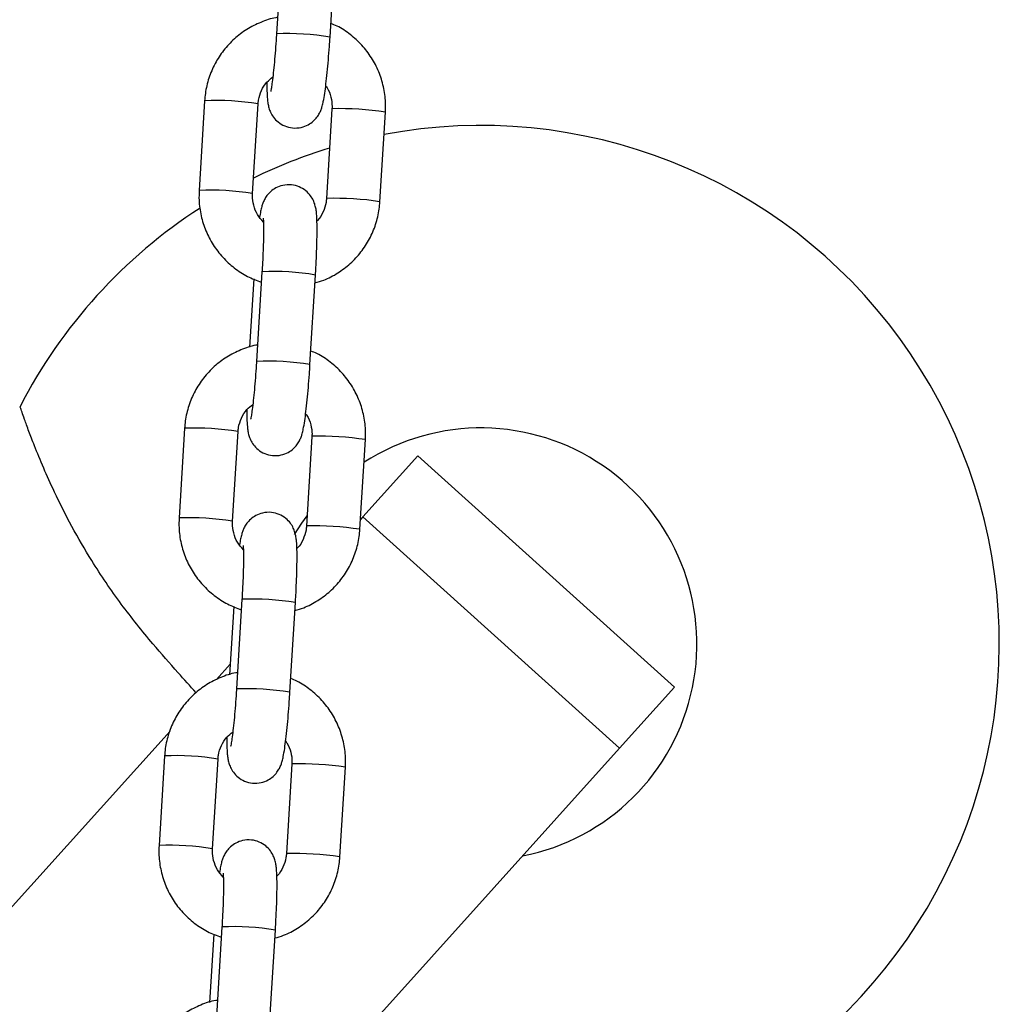
# Model space of a CAD drawing. Units: millimetres. Extents: x -0.4 to 18.6, y 1.9 to 16.8.
# Drawn here: x 11.2 to 11.4, y 13.9 to 14 of the extents above; entities that cross this region are included whole.
import ezdxf

# ---------------------------------------------------------------- set-up
doc = ezdxf.new("R2010")
doc.units = ezdxf.units.MM

# ---------------------------------------------------------------- blocks, each defined once
blk = doc.blocks.new('OPSH_K135')
at = {"color": 7, "linetype": 'Continuous', "lineweight": 25}
for p, q in [((11.27760959792449, 14.0443023577009), (11.27697507988018, 14.03392807937953)), ((11.2831635156304, 14.03354957843442), (11.2837980336747, 14.04392385675578)), ((11.26864887748538, 14.02618480408301), (11.26801435944107, 14.01581052576162)), ((11.27420279519129, 14.01543202481651), (11.2748373132356, 14.02580630313789)), ((11.28339179400441, 14.02525149741907), (11.28275727596011, 14.01487721909769)), ((11.28339796855458, 14.02525773685585), (11.28339179283651, 14.02525147745665)), ((11.28894571171032, 14.01449871815258), (11.28958022975462, 14.02487299647395)), ((11.28276345051028, 14.01488345853448), (11.28275727596011, 14.01487721909769)), ((11.27529116660874, 14.00639634075739), (11.27465664856445, 13.99602206243602)), ((11.28084508431467, 13.9956435614909), (11.28147960235896, 14.00601783981227)), ((11.27433487530508, 14.00556111614931), (11.27385167724946, 13.99766089777359)), ((11.26633044616965, 13.9882787871395), (11.26569592812534, 13.97790450881811)), ((11.27188436387555, 13.977526007873), (11.27251888191985, 13.98790028619438)), ((11.28107336268868, 13.98734548047555), (11.28043884464437, 13.97697120215418)), ((11.28107953723886, 13.98735171991233), (11.28107336152077, 13.98734546051314)), ((11.28662728039459, 13.97659270120907), (11.28726179843889, 13.98696697953044)), ((11.29331065698226, 13.98508128450862), (11.28695547161856, 13.97802313610964)), ((11.32303645000134, 13.95831606025427), (11.29331065698226, 13.98508128450862)), ((11.28695547161856, 13.97802313610964), (11.28669722754502, 13.9777363270097)), ((11.31668126463765, 13.95125791185529), (11.28695547161856, 13.97802313610964)), ((11.28044501919455, 13.97697744159096), (11.28043884464437, 13.97697120215418)), ((11.27297273529301, 13.96849032381388), (11.27233821724871, 13.95811604549251)), ((11.27201644398933, 13.9676550992058), (11.27153324593371, 13.95975488083008)), ((11.27852665299892, 13.95773754454739), (11.27916117104323, 13.96811182286876)), ((11.27160806188293, 13.96097811078705), (11.27002028220101, 13.95921470280151)), ((11.32303645000134, 13.95831606025427), (11.31668126463765, 13.95125791185529)), ((11.26465138109505, 13.95325193404236), (11.08562925716705, 13.7544277227766)), ((11.26401201485391, 13.95037277019598), (11.2633774968096, 13.9399984918746)), ((11.31668126463765, 13.95125791185529), (11.28255308685478, 13.91335473050132)), ((11.26956593255982, 13.93961999092948), (11.27020045060413, 13.94999426925087)), ((11.27875493137295, 13.94943946353204), (11.27812041332864, 13.93906518521067)), ((11.27876110592313, 13.94944570296882), (11.27875493020504, 13.94943944356963)), ((11.28430884907886, 13.93868668426556), (11.28494336712315, 13.94906096258693)), ((11.27812658787882, 13.93907142464745), (11.27812041332864, 13.93906518521067)), ((11.2696980126736, 13.92974908226229), (11.26921481461799, 13.92184886388656)), ((11.27065430397728, 13.93058430687037), (11.27001978593298, 13.920210028549)), ((11.27620822168319, 13.91983152760388), (11.2768427397275, 13.93020580592525))]:
    blk.add_line(p, q, dxfattribs=at)
at = {"color": 7, "linetype": 'Continuous', "lineweight": 25, "flags": 128}
blk.add_lwpolyline([(11.27907236325919, 13.97598085893253), (11.27989411503079, 13.97728605161268), (11.28051166463476, 13.97816179847278)], dxfattribs=at)
at = {"color": 7, "linetype": 'Continuous', "lineweight": 25}
for centre, radius, start, end in [((11.27826821365408, 14.00429105925179), 0.02966517999487314, 80.50169821965287, 92.49837400498438), ((11.26994932620112, 13.99666768709727), 0.02954575032068117, 80.47732580296167, 92.52267419703702), ((11.28431471787376, 13.9901256327646), 0.03514406304332005, 81.38312763496039, 91.49475675323535), ((11.30062925716704, 13.96331988246758), 0.06000000000000122, 266.8062355178596, 100.7666994144103), ((11.30062925716704, 13.96331988246758), 0.06000000000000093, 106.9731933654117, 116.0144045560668), ((11.26931398182152, 13.98628342435732), 0.0295557338750721, 80.47894809829461, 92.52021214844183), ((11.28368020014142, 13.97975136322276), 0.03514405427491511, 81.38312598721996, 91.49475763504336), ((11.30062925716704, 13.96331988246758), 0.06000000000000123, 122.8058047073666, 152.760608879883), ((11.27658337750463, 13.97674453660738), 0.02967994774843638, 80.50465728614934, 92.49534271386803), ((11.27594978233833, 13.96638504230825), 0.02966517999490065, 80.50169821963372, 92.49837400498214), ((11.26763089488536, 13.9587616701533), 0.02954575032114336, 80.47732580305606, 92.52267419694236), ((11.30062925716704, 13.96331988246758), 0.02500000000000116, 281.1301023541623, 122.7596779745192), ((11.28199628655802, 13.95221961582113), 0.0351440630432692, 81.38312763492402, 91.49475675321438), ((11.26699555050577, 13.94837740741377), 0.02955573387511404, 80.47894809830828, 92.52021214843818), ((11.28136176882571, 13.94184534627955), 0.03514405427461181, 81.38312598716824, 91.49475763507944), ((11.27426494618887, 13.9388385196635), 0.02967994774880833, 80.50465728621347, 92.49534271380928), ((11.27363135102262, 13.92847902536503), 0.02966517999460163, 80.50169821959275, 92.49837400503469), ((11.26531246356963, 13.92085565320988), 0.02954575032105278, 80.47732580305419, 92.5226741969501), ((11.27967785524229, 13.91431359887758), 0.0351440630433147, 81.3831276349353, 91.4947567532124), ((11.26467711919006, 13.91047139047057), 0.02955573387480023, 80.47894809823464, 92.52021214849252), ((11.27904333750995, 13.90393932933567), 0.03514405427497508, 81.38312598721137, 91.49475763501763), ((11.27194651487313, 13.90093250271991), 0.02967994774888951, 80.50465728621187, 92.49534271377499)]:
    blk.add_arc(centre, radius, start, end, dxfattribs=at)
for points, knots in [([(11.27709050645247, 14.03581528715462), (11.27702595715802, 14.03580767026524), (11.27635916588645, 14.03572898814487), (11.27514260520512, 14.03528447678137), (11.27351209310438, 14.03447748235528), (11.27205503150573, 14.03336938473197), (11.27080940146674, 14.03203411764968), (11.26981289595615, 14.03050097263583), (11.26909999132083, 14.02881898802341), (11.26874930577113, 14.02735424037167), (11.2686731284844, 14.02646719462744), (11.26864887748538, 14.02618480408301)], [0, 0, 0, 0, 0.0141523810588412, 0.1461934517060547, 0.2782200292531448, 0.4102374893933596, 0.5422506482160587, 0.674266666691186, 0.8062923389537543, 0.9383332683582956, 1, 1, 1, 1]), ([(11.28958022975462, 14.02487299647396), (11.28959115462697, 14.02525100428045), (11.28961961367212, 14.02623570606029), (11.28939454593749, 14.02782213609233), (11.28884561119277, 14.02956653809205), (11.28799842581576, 14.03118928080768), (11.28688699332409, 14.03264631130333), (11.28553381596656, 14.03387189451754), (11.28430605836691, 14.03471177694862), (11.28350002561301, 14.03502809776088), (11.28325971389062, 14.03512240608627)], [0, 0, 0, 0, 0.08833619104079, 0.2301137782092469, 0.3720130088247675, 0.5139295627963066, 0.6558572194614823, 0.7977871211648478, 0.939711972040524, 1, 1, 1, 1]), ([(11.27585483581071, 14.02832364620043), (11.27585593387566, 14.02797921319545), (11.27585830962585, 14.02723400519974), (11.27589722970002, 14.0264936083044), (11.27596410203352, 14.02590537537456), (11.27606398308382, 14.02540929006829), (11.27626828995624, 14.024840420271), (11.27661440607638, 14.02425117301576), (11.2771603422389, 14.02367859873668), (11.27791669253927, 14.0232231806878), (11.27884526489457, 14.02298576763889), (11.27979198201333, 14.0230454504863), (11.28061028530549, 14.02335445527449), (11.28122389623829, 14.02378602953878), (11.28166459422964, 14.02426969311561), (11.28196138353771, 14.02475181578125), (11.28215001876179, 14.02519156881677), (11.28228479428074, 14.02562438783516), (11.28241489165405, 14.02618778059777), (11.2825504530825, 14.02698525292082), (11.28270001147124, 14.02811522716408), (11.28284214173033, 14.02942540233762), (11.2829758584027, 14.03090019230915), (11.2830836042497, 14.03229661159237), (11.283140296702, 14.03318551830769), (11.2831635156304, 14.03354957843441)], [0, 0, 0, 0, 0.05946695865053505, 0.1286614593434842, 0.1697227797569453, 0.2043448401287569, 0.2313681458486606, 0.2602996302971387, 0.2933472024545477, 0.3298349360288638, 0.3683339446531477, 0.4099392832567482, 0.4447941832473113, 0.4753922205131483, 0.5029754318162545, 0.528366424754644, 0.5538007654965996, 0.5837373180091238, 0.6271255137083974, 0.6960205083240658, 0.759598156992906, 0.8264584497191462, 0.8913436269107631, 0.9554987578857637, 1, 1, 1, 1]), ([(11.27697507988018, 14.03392807937952), (11.2769586973154, 14.0336686995753), (11.27691104303948, 14.03291420496897), (11.27681862759696, 14.03167740906423), (11.27669780153211, 14.0303037387044), (11.27657193661104, 14.02909665979717), (11.27645284481173, 14.02815709647301), (11.27636105129465, 14.02756063485772), (11.27629760377625, 14.02725824962881), (11.27629752082617, 14.02725833726124), (11.27629749425472, 14.02725836533258)], [0, 0, 0, 0, 0.08321605078618592, 0.2420622594949672, 0.4006483878742639, 0.5580054068169354, 0.7127564906815921, 0.8432790163722405, 0.9497974882514483, 0.9999999999999999, 0.9999999999999999, 0.9999999999999999, 0.9999999999999999]), ([(11.2748373132356, 14.0258063031379), (11.27485179374877, 14.02596061473653), (11.27490243515178, 14.02650027488282), (11.27519657094816, 14.02739157997654), (11.27576922402762, 14.02832502316499), (11.27631068321286, 14.02875572032971), (11.27654844813013, 14.02894484755946)], [0, 0, 0, 0, 0.1255663950719265, 0.4391321179621857, 0.7537123587498216, 1, 1, 1, 1]), ([(11.28266346185437, 14.02787700516634), (11.28271621337614, 14.0278120660285), (11.28301397865154, 14.02744550560293), (11.28328898903832, 14.02662530353162), (11.28341520167811, 14.02579024205224), (11.28339551313717, 14.02533709596416), (11.28339179400441, 14.02525149741908)], [0, 0, 0, 0, 0.09026020564745002, 0.5094896620643551, 0.9073434100339586, 1, 1, 1, 1]), ([(11.28147960235897, 14.00601783981228), (11.28149572325944, 14.00629033061787), (11.28154265756213, 14.00708365887929), (11.28160383594795, 14.00837404901434), (11.28165214246521, 14.00980900360794), (11.28167260508805, 14.01109763846386), (11.28166264870994, 14.01221201903694), (11.2816244364406, 14.01299483771303), (11.28155722336638, 14.01358077699981), (11.28145740190584, 14.01407726342491), (11.28125308319523, 14.01464605353645), (11.28090697027092, 14.01523532229936), (11.28036103309229, 14.01580788975882), (11.27960468311132, 14.01626330987147), (11.27867611064471, 14.01650072252568), (11.27772939362092, 14.01644103895664), (11.27691109011161, 14.016132036906), (11.27629747982587, 14.01570045415483), (11.27585677976746, 14.01521681776621), (11.27555999743143, 14.01473460337867), (11.27537133507061, 14.01429520735053), (11.27523669737474, 14.01386057514809), (11.27512326697138, 14.01338349505532), (11.27505154563417, 14.01293863821838), (11.27501322068953, 14.0127009249477)], [0, 0, 0, 0, 0.03672803313112651, 0.1069297975252243, 0.1774327508789788, 0.248513772341491, 0.3209280511392021, 0.3970282285839632, 0.4421875076926712, 0.4802648825044343, 0.509985139747913, 0.5418040137656632, 0.5781497649469152, 0.6182790089150874, 0.6606202550894953, 0.7063778459193302, 0.7447112979644893, 0.7783630483503244, 0.8086990902848852, 0.8366241283841488, 0.8645968404388598, 0.8975210892660468, 0.9452394680195069, 1, 1, 1, 1]), ([(11.26801435944107, 14.01581052576162), (11.26800343523954, 14.01543251935968), (11.26797497794182, 14.01444782123863), (11.26820002642429, 14.01286135089638), (11.26874904021497, 14.01111711440307), (11.26959593134993, 14.0094937556037), (11.27070846184673, 14.00803902411014), (11.27205754138054, 14.00680486087651), (11.2735664300582, 14.00581444073716), (11.27467655739747, 14.00539566318648), (11.27521748200548, 14.00519160814304)], [0, 0, 0, 0, 0.08220486218836984, 0.2141418053287318, 0.3461919487631696, 0.4782582131563531, 0.6103348096160524, 0.7424134952880413, 0.8744874807053447, 0.9999999999999999, 0.9999999999999999, 0.9999999999999999, 0.9999999999999999]), ([(11.2754532153724, 14.01213498418587), (11.27521070163639, 14.01241345064618), (11.27471193020158, 14.01298616507563), (11.27429526399755, 14.01405144067378), (11.27417985279149, 14.01489358529092), (11.27419914998366, 14.01534647474849), (11.27420279519129, 14.01543202481651)], [0, 0, 0, 0, 0.3036735225980318, 0.6245571119738884, 0.9290794606329169, 1, 1, 1, 1]), ([(11.28142448063051, 14.00511660751848), (11.28176469942663, 14.00521129756075), (11.28268980605367, 14.00546877418054), (11.28407910854864, 14.00621997862413), (11.28554046532574, 14.00731040284879), (11.28678494450182, 14.00865040539418), (11.28778175851103, 14.01018228102671), (11.28849458003429, 14.01186460762094), (11.28884528525542, 14.0133292743305), (11.28892146115341, 14.014216325789), (11.28894571171032, 14.01449871815257)], [0, 0, 0, 0, 0.08252435636889346, 0.2243962703914092, 0.3662583871140999, 0.5081158817663328, 0.649976449317733, 0.7918473905478824, 0.9337347266583027, 1, 1, 1, 1]), ([(11.2827572759601, 14.01487721909769), (11.28274300535485, 14.0147227049863), (11.282693098044, 14.01418233661026), (11.28238700305409, 14.01330256938196), (11.2819936000269, 14.01256882890389), (11.2816764139612, 14.01229439756658), (11.28165134374953, 14.01227270666507)], [0, 0, 0, 0, 0.160836046902709, 0.5624775154259622, 0.9654184641805899, 1, 1, 1, 1]), ([(11.2754267559487, 14.01260537469766), (11.27542749171836, 14.01260023384726), (11.2754295320453, 14.01258597800567), (11.2754508628172, 14.01231404613335), (11.275467041458, 14.0117876202951), (11.27547029959418, 14.01095385840227), (11.27545057050131, 14.0098523743184), (11.27540526692482, 14.00854353785794), (11.27534821487771, 14.0073578405774), (11.27530513743401, 14.00663180707753), (11.27529116660876, 14.0063963407574)], [0, 0, 0, 0, 0.05675654023378642, 0.1573887943732326, 0.283745099985193, 0.4306594671726459, 0.5891996981578883, 0.7533263949505107, 0.9199991101460168, 1, 1, 1, 1]), ([(11.27477207513674, 13.99790927021111), (11.27470752584228, 13.99790165332173), (11.27404073457071, 13.99782297120136), (11.27282417388939, 13.99737845983786), (11.27119366178865, 13.99657146541177), (11.26973660019, 13.99546336778846), (11.26849097015101, 13.99412810070616), (11.26749446464042, 13.99259495569232), (11.26678156000509, 13.99091297107989), (11.26643087445538, 13.98944822342816), (11.26635469716867, 13.98856117768393), (11.26633044616965, 13.9882787871395)], [0, 0, 0, 0, 0.0141523810588412, 0.1461934517060547, 0.2782200292531448, 0.4102374893933596, 0.5422506482160587, 0.674266666691186, 0.8062923389537543, 0.9383332683582956, 1, 1, 1, 1]), ([(11.28726179843889, 13.98696697953045), (11.28727272331124, 13.98734498733693), (11.28730118235639, 13.98832968911677), (11.28707611462174, 13.98991611914881), (11.28652717987704, 13.99166052114854), (11.28567999450003, 13.99328326386417), (11.28456856200836, 13.99474029435982), (11.28321538465082, 13.99596587757403), (11.28198762705117, 13.9968057600051), (11.28118159429728, 13.99712208081737), (11.28094128257489, 13.99721638914276)], [0, 0, 0, 0, 0.08833619104079, 0.2301137782092469, 0.3720130088247675, 0.5139295627963066, 0.6558572194614823, 0.7977871211648478, 0.939711972040524, 1, 1, 1, 1]), ([(11.27465664856443, 13.99602206243601), (11.27464026599967, 13.99576268263178), (11.27459261172374, 13.99500818802545), (11.27450019628121, 13.99377139212072), (11.27437937021638, 13.99239772176088), (11.27425350529531, 13.99119064285366), (11.27413441349599, 13.99025107952949), (11.27404261997892, 13.98965461791421), (11.27397917246052, 13.9893522326853), (11.27397908951044, 13.98935232031773), (11.27397906293898, 13.98935234838907)], [0, 0, 0, 0, 0.08321605078618592, 0.2420622594949672, 0.4006483878742639, 0.5580054068169354, 0.7127564906815921, 0.8432790163722405, 0.9497974882514483, 0.9999999999999999, 0.9999999999999999, 0.9999999999999999, 0.9999999999999999]), ([(11.27353640449498, 13.99041762925692), (11.27353750255992, 13.99007319625194), (11.27353987831011, 13.98932798825623), (11.2735787983843, 13.98858759136089), (11.27364567071779, 13.98799935843105), (11.27374555176808, 13.98750327312478), (11.27394985864051, 13.98693440332748), (11.27429597476064, 13.98634515607224), (11.27484191092316, 13.98577258179317), (11.27559826122354, 13.98531716374429), (11.27652683357885, 13.98507975069538), (11.2774735506976, 13.98513943354279), (11.27829185398976, 13.98544843833098), (11.27890546492256, 13.98588001259527), (11.27934616291391, 13.98636367617211), (11.27964295222197, 13.98684579883774), (11.27983158744606, 13.98728555187325), (11.27996636296502, 13.98771837089165), (11.28009646033832, 13.98828176365425), (11.28023202176677, 13.98907923597731), (11.2803815801555, 13.99020921022057), (11.28052371041459, 13.99151938539411), (11.28065742708697, 13.99299417536564), (11.28076517293397, 13.99439059464886), (11.28082186538626, 13.99527950136418), (11.28084508431465, 13.99564356149089)], [0, 0, 0, 0, 0.05946695865054744, 0.1286614593434957, 0.1697227797569562, 0.2043448401287673, 0.2313681458486706, 0.2602996302971484, 0.2933472024545569, 0.3298349360288725, 0.3683339446531558, 0.4099392832567558, 0.4447941832473185, 0.4753922205131551, 0.5029754318162609, 0.52836642475465, 0.5538007654966053, 0.5837373180091291, 0.6271255137084021, 0.6960205083240696, 0.759598156992909, 0.8264584497191482, 0.8913436269107642, 0.9554987578857641, 0.9999999999999999, 0.9999999999999999, 0.9999999999999999, 0.9999999999999999]), ([(11.26267149167792, 13.96331988246758), (11.26142980711917, 13.96483626134469), (11.2589096305937, 13.96791396930436), (11.25577762939782, 13.97255190581699), (11.25322372918346, 13.97695114666681), (11.25139615766199, 13.9805814180844), (11.24998122690208, 13.98373127648103), (11.24901081258385, 13.98609943668555), (11.24828901701153, 13.98798586678878), (11.2478116364961, 13.98929965269214), (11.24749476530276, 13.99020235841735), (11.24731773562008, 13.99071859312797), (11.24730475860538, 13.99075683474271), (11.24729886565806, 13.99077420051034)], [0, 0, 0, 0, 0.1465420597282976, 0.297428083746663, 0.4130747465912471, 0.5317332548285735, 0.6183646847655709, 0.7070894078674305, 0.7730377714088036, 0.8406590370098317, 0.8959364563823394, 0.9527440635015404, 1, 1, 1, 1]), ([(11.27251888191987, 13.98790028619439), (11.27253336243303, 13.98805459779302), (11.27258400383605, 13.98859425793932), (11.27287813963241, 13.98948556303302), (11.27345079271189, 13.99041900622148), (11.27399225189713, 13.99084970338619), (11.27423001681439, 13.99103883061595)], [0, 0, 0, 0, 0.1255663950719265, 0.4391321179621857, 0.7537123587498216, 1, 1, 1, 1]), ([(11.28034503053864, 13.98997098822283), (11.28039778206039, 13.98990604908498), (11.28069554733581, 13.98953948865941), (11.28097055772259, 13.98871928658811), (11.28109677036237, 13.98788422510873), (11.28107708182144, 13.98743107902065), (11.28107336268868, 13.98734548047557)], [0, 0, 0, 0, 0.09026020564740538, 0.509489662064331, 0.907343410033954, 1, 1, 1, 1]), ([(11.26569592812534, 13.97790450881811), (11.26568500392381, 13.97752650241617), (11.26565654662609, 13.97654180429512), (11.26588159510856, 13.97495533395287), (11.26643060889923, 13.97321109745956), (11.2672775000342, 13.97158773866019), (11.26839003053098, 13.97013300716663), (11.26973911006479, 13.968898843933), (11.27124799874247, 13.96790842379365), (11.27235812608173, 13.96748964624297), (11.27289905068975, 13.96728559119953)], [0, 0, 0, 0, 0.08220486218836984, 0.2141418053287318, 0.3461919487631696, 0.4782582131563531, 0.6103348096160524, 0.7424134952880413, 0.8744874807053447, 0.9999999999999999, 0.9999999999999999, 0.9999999999999999, 0.9999999999999999]), ([(11.27916117104323, 13.96811182286877), (11.27917729194371, 13.96838431367436), (11.27922422624639, 13.96917764193577), (11.27928540463221, 13.97046803207082), (11.27933371114948, 13.97190298666442), (11.27935417377232, 13.97319162152034), (11.27934421739421, 13.97430600209343), (11.27930600512487, 13.97508882076951), (11.27923879205064, 13.9756747600563), (11.27913897059011, 13.9761712464814), (11.2789346518795, 13.97674003659293), (11.27858853895518, 13.97732930535584), (11.27804260177657, 13.97790187281531), (11.27728625179558, 13.97835729292795), (11.27635767932899, 13.97859470558217), (11.27541096230519, 13.97853502201312), (11.27459265879587, 13.97822601996249), (11.27397904851015, 13.97779443721132), (11.27353834845173, 13.9773108008227), (11.2732415661157, 13.97682858643516), (11.27305290375488, 13.97638919040702), (11.27291826605901, 13.97595455820458), (11.27280483565564, 13.9754774781118), (11.27273311431843, 13.97503262127486), (11.2726947893738, 13.97479490800418)], [0, 0, 0, 0, 0.03672803313112707, 0.1069297975252259, 0.1774327508789814, 0.2485137723414948, 0.320928051139207, 0.3970282285839692, 0.442187507692678, 0.4802648825044416, 0.5099851397479208, 0.5418040137656714, 0.578149764946924, 0.6182790089150968, 0.6606202550895053, 0.7063778459193409, 0.7447112979645006, 0.7783630483503363, 0.8086990902848975, 0.8366241283841616, 0.864596840438873, 0.8975210892660604, 0.9452394680195213, 1, 1, 1, 1]), ([(11.27313478405665, 13.97422896724236), (11.27289227032064, 13.97450743370267), (11.27239349888585, 13.97508014813212), (11.27197683268182, 13.97614542373027), (11.27186142147577, 13.9769875683474), (11.27188071866793, 13.97744045780498), (11.27188436387555, 13.977526007873)], [0, 0, 0, 0, 0.3036735225980318, 0.6245571119738884, 0.9290794606329169, 1, 1, 1, 1]), ([(11.27910604931478, 13.96721059057497), (11.27944626811091, 13.96730528061724), (11.28037137473794, 13.96756275723703), (11.2817606772329, 13.96831396168061), (11.28322203401, 13.96940438590528), (11.28446651318609, 13.97074438845067), (11.28546332719531, 13.9722762640832), (11.28617614871856, 13.97395859067743), (11.28652685393969, 13.97542325738699), (11.28660302983767, 13.97631030884549), (11.28662728039459, 13.97659270120906)], [0, 0, 0, 0, 0.08252435636889346, 0.2243962703914092, 0.3662583871140999, 0.5081158817663328, 0.649976449317733, 0.7918473905478824, 0.9337347266583027, 1, 1, 1, 1]), ([(11.28043884464437, 13.97697120215417), (11.28042457403912, 13.97681668804279), (11.28037466672827, 13.97627631966675), (11.28006857173836, 13.97539655243845), (11.27967516871117, 13.97466281196038), (11.27935798264545, 13.97438838062306), (11.27933291243381, 13.97436668972155)], [0, 0, 0, 0, 0.160836046902709, 0.5624775154259622, 0.9654184641805899, 1, 1, 1, 1]), ([(11.27310832463298, 13.97469935775415), (11.27310906040262, 13.97469421690375), (11.27311110072957, 13.97467996106216), (11.27313243150147, 13.97440802918984), (11.27314861014226, 13.97388160335159), (11.27315186827844, 13.97304784145876), (11.27313213918557, 13.97194635737488), (11.27308683560908, 13.97063752091442), (11.27302978356197, 13.96945182363389), (11.27298670611826, 13.96872579013401), (11.27297273529301, 13.96849032381389)], [0, 0, 0, 0, 0.05675654023378645, 0.1573887943732326, 0.2837450999851932, 0.4306594671726461, 0.5891996981578886, 0.7533263949505111, 0.9199991101460415, 1, 1, 1, 1]), ([(11.26766842711558, 13.95768189864694), (11.26697240631961, 13.95844835280928), (11.26531187395266, 13.96027692165624), (11.26364163896536, 13.96220181702488), (11.26267149167792, 13.96331988246758)], [0, 0, 0, 0, 0.4191552118000995, 1, 1, 1, 1]), ([(11.272453643821, 13.96000325326759), (11.27238909452655, 13.95999563637822), (11.27172230325498, 13.95991695425784), (11.27050574257366, 13.95947244289435), (11.26887523047292, 13.95866544846826), (11.26741816887428, 13.95755735084495), (11.26617253883527, 13.95622208376265), (11.2651760333247, 13.95468893874881), (11.26446312868936, 13.95300695413638), (11.26411244313966, 13.95154220648464), (11.26403626585293, 13.95065516074042), (11.26401201485392, 13.95037277019599)], [0, 0, 0, 0, 0.0141523810588412, 0.1461934517060547, 0.2782200292531448, 0.4102374893933596, 0.5422506482160587, 0.674266666691186, 0.8062923389537543, 0.9383332683582956, 1, 1, 1, 1]), ([(11.28494336712315, 13.94906096258694), (11.28495429199549, 13.94943897039342), (11.28498275104066, 13.95042367217326), (11.28475768330602, 13.9520101022053), (11.28420874856132, 13.95375450420503), (11.28336156318429, 13.95537724692066), (11.28225013069263, 13.95683427741631), (11.28089695333509, 13.95805986063051), (11.27966919573544, 13.95889974306159), (11.27886316298155, 13.95921606387386), (11.27862285125916, 13.95931037219925)], [0, 0, 0, 0, 0.08833619104079, 0.2301137782092469, 0.3720130088247675, 0.5139295627963066, 0.6558572194614823, 0.7977871211648478, 0.939711972040524, 1, 1, 1, 1]), ([(11.27121797317925, 13.95251161231341), (11.27121907124419, 13.95216717930843), (11.27122144699438, 13.95142197131272), (11.27126036706857, 13.95068157441737), (11.27132723940204, 13.95009334148753), (11.27142712045235, 13.94959725618127), (11.27163142732478, 13.94902838638397), (11.27197754344491, 13.94843913912873), (11.27252347960743, 13.94786656484965), (11.27327982990781, 13.94741114680078), (11.27420840226312, 13.94717373375187), (11.27515511938185, 13.94723341659928), (11.27597342267402, 13.94754242138746), (11.27658703360682, 13.94797399565175), (11.27702773159817, 13.94845765922859), (11.27732452090624, 13.94893978189423), (11.27751315613031, 13.94937953492974), (11.27764793164927, 13.94981235394814), (11.27777802902257, 13.95037574671074), (11.27791359045102, 13.95117321903379), (11.27806314883977, 13.95230319327706), (11.27820527909886, 13.9536133684506), (11.27833899577123, 13.95508815842213), (11.27844674161824, 13.95648457770535), (11.27850343407053, 13.95737348442067), (11.27852665299892, 13.95773754454738)], [0, 0, 0, 0, 0.05946695865054744, 0.1286614593434957, 0.1697227797569562, 0.2043448401287673, 0.2313681458486706, 0.2602996302971484, 0.2933472024545569, 0.3298349360288725, 0.3683339446531558, 0.4099392832567558, 0.4447941832473185, 0.4753922205131551, 0.5029754318162609, 0.52836642475465, 0.5538007654966053, 0.5837373180091291, 0.6271255137084021, 0.6960205083240696, 0.759598156992909, 0.8264584497191482, 0.8913436269107642, 0.9554987578857641, 0.9999999999999999, 0.9999999999999999, 0.9999999999999999, 0.9999999999999999]), ([(11.27233821724871, 13.9581160454925), (11.27232183468393, 13.95785666568827), (11.27227418040801, 13.95710217108194), (11.27218176496548, 13.95586537517721), (11.27206093890064, 13.95449170481737), (11.27193507397958, 13.95328462591014), (11.27181598218026, 13.95234506258598), (11.27172418866319, 13.9517486009707), (11.27166074114477, 13.95144621574179), (11.27166065819469, 13.95144630337422), (11.27166063162325, 13.95144633144556)], [0, 0, 0, 0, 0.08321605078618592, 0.2420622594949672, 0.4006483878742639, 0.5580054068169354, 0.7127564906815921, 0.8432790163722405, 0.9497974882514483, 0.9999999999999999, 0.9999999999999999, 0.9999999999999999, 0.9999999999999999]), ([(11.27020045060413, 13.94999426925087), (11.2702149311173, 13.95014858084951), (11.27026557252031, 13.9506882409958), (11.27055970831669, 13.95157954608951), (11.27113236139614, 13.95251298927797), (11.2716738205814, 13.95294368644268), (11.27191158549866, 13.95313281367244)], [0, 0, 0, 0, 0.1255663950719265, 0.4391321179621857, 0.7537123587498216, 1, 1, 1, 1]), ([(11.27802659922292, 13.95206497127931), (11.27807935074467, 13.95200003214147), (11.27837711602008, 13.9516334717159), (11.27865212640684, 13.9508132696446), (11.27877833904664, 13.94997820816521), (11.2787586505057, 13.94952506207714), (11.27875493137295, 13.94943946353205)], [0, 0, 0, 0, 0.09026020564740538, 0.509489662064331, 0.907343410033954, 1, 1, 1, 1]), ([(11.2633774968096, 13.9399984918746), (11.26336657260807, 13.93962048547266), (11.26333811531035, 13.93863578735161), (11.26356316379281, 13.93704931700936), (11.2641121775835, 13.93530508051604), (11.26495906871847, 13.93368172171668), (11.26607159921526, 13.93222699022312), (11.26742067874907, 13.93099282698949), (11.26892956742674, 13.93000240685013), (11.270039694766, 13.92958362929946), (11.27058061937401, 13.92937957425601)], [0, 0, 0, 0, 0.0822048621883681, 0.2141418053287273, 0.3461919487631623, 0.478258213156343, 0.6103348096160396, 0.7424134952880257, 0.8744874807053263, 1, 1, 1, 1]), ([(11.2768427397275, 13.93020580592526), (11.27685886062797, 13.93047829673085), (11.27690579493066, 13.93127162499226), (11.27696697331648, 13.93256201512732), (11.27701527983375, 13.93399696972092), (11.27703574245659, 13.93528560457683), (11.27702578607849, 13.93639998514992), (11.27698757380914, 13.937182803826), (11.27692036073491, 13.93776874311279), (11.27682053927437, 13.93826522953789), (11.27661622056376, 13.93883401964942), (11.27627010763945, 13.93942328841233), (11.27572417046084, 13.93999585587179), (11.27496782047985, 13.94045127598444), (11.27403924801326, 13.94068868863866), (11.27309253098946, 13.94062900506961), (11.27227422748014, 13.94032000301898), (11.2716606171944, 13.9398884202678), (11.27121991713598, 13.93940478387919), (11.27092313479996, 13.93892256949164), (11.27073447243915, 13.93848317346351), (11.27059983474327, 13.93804854126107), (11.27048640433991, 13.93757146116829), (11.2704146830027, 13.93712660433135), (11.27037635805808, 13.93688889106067)], [0, 0, 0, 0, 0.03672803313112556, 0.1069297975252216, 0.1774327508789742, 0.2485137723414846, 0.3209280511391939, 0.397028228583953, 0.4421875076926599, 0.480264882504422, 0.5099851397478999, 0.5418040137656494, 0.5781497649469004, 0.6182790089150715, 0.6606202550894783, 0.7063778459193121, 0.7447112979644701, 0.7783630483503043, 0.8086990902848642, 0.8366241283841271, 0.8645968404388372, 0.8975210892660237, 0.9452394680194826, 1, 1, 1, 1]), ([(11.27081635274093, 13.93632295029885), (11.27057383900491, 13.93660141675916), (11.27007506757012, 13.93717413118861), (11.26965840136608, 13.93823940678676), (11.26954299016002, 13.93908155140389), (11.2695622873522, 13.93953444086147), (11.26956593255982, 13.93961999092948)], [0, 0, 0, 0, 0.3036735225980916, 0.6245571119739206, 0.9290794606329229, 1, 1, 1, 1]), ([(11.27812041332864, 13.93906518521066), (11.27810614272338, 13.93891067109927), (11.27805623541254, 13.93837030272323), (11.27775014042263, 13.93749053549493), (11.27735673739544, 13.93675679501686), (11.27703955132973, 13.93648236367955), (11.27701448111806, 13.93646067277804)], [0, 0, 0, 0, 0.1608360469027265, 0.5624775154260236, 0.9654184641806951, 1, 1, 1, 1]), ([(11.27678761799905, 13.92930457363146), (11.27712783679518, 13.92939926367373), (11.2780529434222, 13.92965674029352), (11.27944224591717, 13.9304079447371), (11.28090360269427, 13.93149836896177), (11.28214808187036, 13.93283837150715), (11.28314489587956, 13.93437024713969), (11.28385771740283, 13.93605257373392), (11.28420842262397, 13.93751724044348), (11.28428459852194, 13.93840429190198), (11.28430884907884, 13.93868668426555)], [0, 0, 0, 0, 0.08252435636887828, 0.2243962703913963, 0.3662583871140895, 0.5081158817663247, 0.6499764493177272, 0.791847390547879, 0.9337347266583017, 1, 1, 1, 1]), ([(11.27078989331725, 13.93679334081064), (11.27079062908689, 13.93678819996024), (11.27079266941384, 13.93677394411865), (11.27081400018574, 13.93650201224633), (11.27083017882653, 13.93597558640808), (11.27083343696271, 13.93514182451525), (11.27081370786984, 13.93404034043137), (11.27076840429335, 13.93273150397091), (11.27071135224624, 13.93154580669038), (11.27066827480254, 13.93081977319051), (11.27065430397728, 13.93058430687038)], [0, 0, 0, 0, 0.05675654023378642, 0.1573887943732333, 0.2837450999851931, 0.430659467172646, 0.5891996981578884, 0.7533263949505105, 0.9199991101460168, 1, 1, 1, 1]), ([(11.27013521250527, 13.92209723632408), (11.27007066321081, 13.9220896194347), (11.26940387193925, 13.92201093731433), (11.26818731125792, 13.92156642595083), (11.26655679915718, 13.92075943152475), (11.26509973755855, 13.91965133390144), (11.26385410751954, 13.91831606681914), (11.26285760200895, 13.9167829218053), (11.26214469737363, 13.91510093719287), (11.26179401182393, 13.91363618954113), (11.2617178345372, 13.91274914379691), (11.26169358353818, 13.91246675325248)], [0, 0, 0, 0, 0.0141523810588412, 0.1461934517060547, 0.2782200292531448, 0.4102374893933596, 0.5422506482160587, 0.674266666691186, 0.8062923389537543, 0.9383332683582956, 1, 1, 1, 1])]:
    blk.add_open_spline(points, degree=3, knots=knots, dxfattribs=at)

msp = doc.modelspace()

# ---------------------------------------------------------------- block references
msp.add_blockref('OPSH_K135', (0, 0))

doc.saveas('drawing.dxf')
